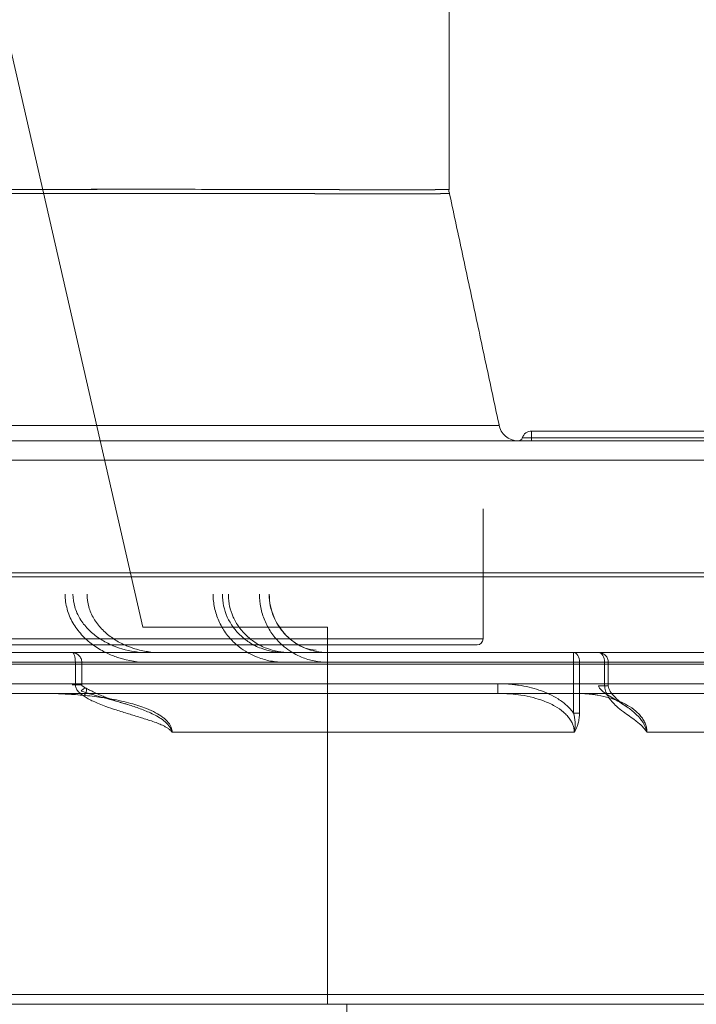
# Model space of a CAD drawing. Units: millimetres. Extents: x -175 to 3925, y -40 to 2845.
# Drawn here: x 578 to 613, y 584 to 634 of the extents above; entities that cross this region are included whole.
import ezdxf
from ezdxf.lldxf.tags import DXFTag

# ---------------------------------------------------------------- set-up
doc = ezdxf.new("R2010")
doc.units = ezdxf.units.MM
doc.layers.add('1', color=7, linetype='CONTINUOUS')
doc.layers.add('207', color=7, linetype='CONTINUOUS')
tags = doc.linetypes.add('DASHED', pattern=[25.72, 12.86, -12.86]).pattern_tags.tags
tags[6:7] = [DXFTag(74, 4), DXFTag(75, 0), DXFTag(340, '0'), DXFTag(46, 0.0), DXFTag(50, 0.0), DXFTag(44, 0.0), DXFTag(45, 0.0)]
tags[4:5] = [DXFTag(74, 4), DXFTag(75, 0), DXFTag(340, '0'), DXFTag(46, 0.0), DXFTag(50, 0.0), DXFTag(44, 0.0), DXFTag(45, 0.0)]
tags = doc.linetypes.add('PHANTOM', pattern=[50.5, 18, -6.5, 6.5, -6.5, 6.5, -6.5]).pattern_tags.tags
tags[14:15] = [DXFTag(74, 4), DXFTag(75, 0), DXFTag(340, '0'), DXFTag(46, 0.0), DXFTag(50, 0.0), DXFTag(44, 0.0), DXFTag(45, 0.0)]
tags[12:13] = [DXFTag(74, 4), DXFTag(75, 0), DXFTag(340, '0'), DXFTag(46, 0.0), DXFTag(50, 0.0), DXFTag(44, 0.0), DXFTag(45, 0.0)]
tags[10:11] = [DXFTag(74, 4), DXFTag(75, 0), DXFTag(340, '0'), DXFTag(46, 0.0), DXFTag(50, 0.0), DXFTag(44, 0.0), DXFTag(45, 0.0)]
tags[8:9] = [DXFTag(74, 4), DXFTag(75, 0), DXFTag(340, '0'), DXFTag(46, 0.0), DXFTag(50, 0.0), DXFTag(44, 0.0), DXFTag(45, 0.0)]
tags[6:7] = [DXFTag(74, 4), DXFTag(75, 0), DXFTag(340, '0'), DXFTag(46, 0.0), DXFTag(50, 0.0), DXFTag(44, 0.0), DXFTag(45, 0.0)]
tags[4:5] = [DXFTag(74, 4), DXFTag(75, 0), DXFTag(340, '0'), DXFTag(46, 0.0), DXFTag(50, 0.0), DXFTag(44, 0.0), DXFTag(45, 0.0)]

msp = doc.modelspace()

# ---------------------------------------------------------------- linework, layer by layer
at = {"layer": '1', "color": 163, "linetype": 'Continuous', "lineweight": 15}
for p, q in [((600.57, 625.604), (600.57, 656.67)), ((577.82, 633.673), (584.82, 603.072)), ((622.82, 613.17), (604.82, 613.17)), ((604.82, 612.813), (604.82, 613.17)), ((604.82, 612.813), (604.82, 613.17)), ((627.82, 612.67), (554.404, 612.67)), ((604.341, 612.813), (604.82, 612.813)), ((604.341, 612.813), (604.82, 612.813)), ((604.82, 612.813), (622.32, 612.813)), ((604.82, 612.813), (604.82, 612.67)), ((554.404, 611.67), (627.82, 611.67)), ((602.32, 605.67), (602.32, 609.17)), ((568.854, 605.87), (625.32, 605.87)), ((625.32, 605.67), (568.855, 605.67)), ((602.32, 602.47), (602.32, 605.67)), ((584.82, 603.072), (594.32, 603.072)), ((594.32, 603.072), (594.32, 583.673)), ((476.32, 602.47), (602.32, 602.47)), ((569.002, 602.47), (602.32, 602.47)), ((476.62, 602.17), (602.02, 602.17)), ((568.985, 602.17), (602.02, 602.17))]:
    msp.add_line(p, q, dxfattribs=at)
at = {"layer": '1', "color": 2, "linetype": 'PHANTOM', "lineweight": 15}
msp.add_line((244.32, 583.67), (1042.016, 583.67), dxfattribs=at)
at = {"layer": '1', "color": 51, "linetype": 'Continuous', "lineweight": 15}
for p, q in [((591.266, 583.67), (573.267, 583.67)), ((581.57, 583.67), (578.595, 583.67)), ((586.045, 583.67), (583.07, 583.67)), ((594.278, 583.67), (591.266, 583.67)), ((609.445, 583.67), (594.278, 583.67)), ((612.308, 583.67), (609.445, 583.67)), ((613.008, 583.67), (612.308, 583.67))]:
    msp.add_line(p, q, dxfattribs=at)
at = {"layer": '1', "color": 1, "linetype": 'Continuous', "lineweight": 15}
for p, q in [((584.07, 583.67), (581.095, 583.67)), ((588.545, 583.67), (585.57, 583.67)), ((595.32, 483.67), (595.32, 583.67))]:
    msp.add_line(p, q, dxfattribs=at)
at = {"layer": '1', "color": 163, "linetype": 'Continuous', "lineweight": 15}
for centre, radius, start, end in [((604.82, 612.67), 0.5, 90, 163.3984), ((602.02, 602.47), 0.3, 270, 0)]:
    msp.add_arc(centre, radius, start, end, dxfattribs=at)
at = {"layer": '1', "color": 163, "linetype": 'Continuous', "lineweight": 15, "extrusion": (0, 0, -1)}
msp.add_arc((-604.149, 612.87), 0.2, 196.6016, 270, dxfattribs=at)
at = {"layer": '1', "color": 163, "linetype": 'Continuous', "lineweight": 15}
msp.add_ellipse((604.128, 613.67), major_axis=(0, -1), ratio=0.999997, start_param=4.878511, end_param=6.278899, dxfattribs=at)
for points, knots in [([(560.556, 625.61), (561.289, 625.61), (562.016, 625.611), (563.458, 625.615), (564.174, 625.617), (565.061, 625.618), (565.238, 625.618), (565.592, 625.619), (565.768, 625.619), (566.296, 625.619), (566.646, 625.619), (567.688, 625.617), (568.375, 625.615), (569.731, 625.611), (570.4, 625.608), (571.723, 625.603), (573.028, 625.599), (574.936, 625.597), (576.795, 625.599), (578, 625.602), (579.188, 625.605), (579.774, 625.606), (580.929, 625.607), (581.498, 625.608), (582.198, 625.609), (582.337, 625.609), (582.615, 625.609), (583.03, 625.61), (583.437, 625.61), (584.78, 625.611), (585.806, 625.611), (587.763, 625.609), (588.693, 625.607), (590.018, 625.603), (590.878, 625.601), (592.096, 625.599), (593.242, 625.596), (593.958, 625.595), (594.389, 625.594), (594.475, 625.593), (594.644, 625.593), (594.895, 625.592), (595.138, 625.591), (595.612, 625.588), (596.216, 625.586), (597.038, 625.583), (597.774, 625.582), (598.209, 625.582), (598.616, 625.583), (598.805, 625.584), (599.156, 625.586), (599.478, 625.587), (599.744, 625.59), (599.921, 625.592), (600.004, 625.594), (600.08, 625.595), (600.116, 625.596), (600.128, 625.596), (600.151, 625.596), (600.253, 625.599), (600.41, 625.603), (600.542, 625.608), (600.57, 625.61), (600.57, 625.61), (600.57, 625.61), (600.57, 625.61)], [0, 0, 0, 0, 0.031168, 0.031168, 0.062337, 0.062337, 0.070129, 0.070129, 0.077921, 0.077921, 0.093505, 0.093505, 0.124674, 0.124674, 0.155842, 0.155842, 0.18701, 0.218179, 0.249347, 0.280515, 0.280515, 0.311684, 0.311684, 0.342852, 0.342852, 0.350644, 0.350644, 0.358436, 0.374021, 0.374021, 0.436357, 0.436357, 0.498694, 0.498694, 0.529863, 0.561031, 0.592199, 0.623368, 0.623368, 0.63116, 0.63116, 0.638952, 0.654536, 0.654536, 0.685704, 0.716873, 0.748041, 0.77921, 0.77921, 0.810378, 0.810378, 0.841546, 0.872715, 0.872715, 0.888299, 0.896091, 0.896091, 0.899987, 0.899987, 0.903883, 0.935051, 0.96622, 0.997388, 0.997388, 1, 1, 1, 1]), ([(600.592, 625.4), (600.592, 625.4), (600.564, 625.398), (600.432, 625.393), (600.284, 625.389), (600.184, 625.387), (600.173, 625.387), (600.15, 625.386), (600.138, 625.386), (600.102, 625.386), (600.026, 625.384), (599.943, 625.383), (599.765, 625.381), (599.5, 625.378), (599.177, 625.376), (598.827, 625.374), (598.637, 625.374), (598.23, 625.373), (597.795, 625.372), (597.058, 625.373), (596.237, 625.376), (595.632, 625.379), (595.157, 625.381), (594.915, 625.382), (594.664, 625.383), (594.494, 625.384), (594.409, 625.384), (593.977, 625.385), (593.261, 625.387), (592.115, 625.389), (590.896, 625.392), (590.036, 625.394), (588.711, 625.397), (587.78, 625.4), (585.823, 625.401), (584.796, 625.401), (583.453, 625.4), (583.045, 625.399), (582.63, 625.399), (582.352, 625.399), (582.213, 625.399), (581.512, 625.398), (580.943, 625.397), (579.788, 625.396), (579.202, 625.395), (578.013, 625.393), (576.807, 625.39), (574.948, 625.389), (573.039, 625.391), (571.733, 625.395), (570.411, 625.399), (569.741, 625.401), (568.384, 625.405), (567.698, 625.407), (566.655, 625.408), (566.305, 625.408), (565.777, 625.408), (565.6, 625.408), (565.247, 625.408), (565.069, 625.408), (564.182, 625.407), (563.466, 625.405), (562.384, 625.403), (562.021, 625.402), (561.476, 625.401), (561.203, 625.4), (560.883, 625.4), (560.723, 625.4), (560.643, 625.4), (560.603, 625.4), (560.583, 625.4), (560.574, 625.4), (560.568, 625.4), (560.565, 625.4), (560.563, 625.4)], [0, 0, 0, 0, 0.031245, 0.062495, 0.093745, 0.093745, 0.097651, 0.097651, 0.101557, 0.101557, 0.10937, 0.124995, 0.124995, 0.156245, 0.187495, 0.187495, 0.218746, 0.218746, 0.249996, 0.281246, 0.312496, 0.343746, 0.343746, 0.359371, 0.367184, 0.367184, 0.374996, 0.374996, 0.406247, 0.437497, 0.468747, 0.499997, 0.499997, 0.562498, 0.562498, 0.624998, 0.624998, 0.640623, 0.648436, 0.648436, 0.656248, 0.656248, 0.687498, 0.687498, 0.718748, 0.718748, 0.749999, 0.781249, 0.812499, 0.843749, 0.843749, 0.874999, 0.874999, 0.906249, 0.906249, 0.921875, 0.921875, 0.929687, 0.929687, 0.9375, 0.9375, 0.96875, 0.96875, 0.984375, 0.984375, 0.992187, 0.996094, 0.998047, 0.999023, 0.999512, 0.999756, 0.999878, 0.999878, 1, 1, 1, 1]), ([(600.57, 625.61), (600.567, 625.609), (600.536, 625.608), (600.407, 625.603), (600.186, 625.597), (599.878, 625.592), (599.612, 625.589), (599.39, 625.587), (599.313, 625.587), (599.191, 625.586), (599.149, 625.586), (599.064, 625.585), (599.02, 625.585), (598.799, 625.584), (598.607, 625.583), (598.197, 625.582), (597.759, 625.582), (597.019, 625.583), (596.199, 625.586), (595.296, 625.59), (594.64, 625.593), (593.957, 625.595), (593.602, 625.596), (592.864, 625.597), (592.481, 625.598), (591.984, 625.599), (591.884, 625.599), (591.682, 625.599), (591.58, 625.6), (591.272, 625.6), (591.064, 625.601), (590.431, 625.602), (589.997, 625.603), (588.664, 625.607), (587.73, 625.609), (585.774, 625.611), (584.752, 625.611), (582.621, 625.609), (581.511, 625.608), (579.779, 625.606), (579.19, 625.605), (578.515, 625.603), (578.44, 625.603), (578.289, 625.603), (578.214, 625.603), (577.987, 625.602), (577.531, 625.601), (577.072, 625.6), (576.147, 625.599), (574.899, 625.597), (572.984, 625.599), (571.678, 625.603), (570.358, 625.608), (569.691, 625.611), (568.342, 625.615), (566.979, 625.619), (565.588, 625.619), (564.181, 625.617), (563.471, 625.615), (562.035, 625.611), (561.31, 625.61), (560.578, 625.61)], [0, 0, 0, 0, 0.028701, 0.060033, 0.091365, 0.122698, 0.15403, 0.15403, 0.169696, 0.169696, 0.177529, 0.177529, 0.185362, 0.185362, 0.216694, 0.216694, 0.248027, 0.279359, 0.310691, 0.342023, 0.373356, 0.373356, 0.404688, 0.404688, 0.43602, 0.43602, 0.443853, 0.443853, 0.451686, 0.451686, 0.467352, 0.467352, 0.498684, 0.498684, 0.561349, 0.561349, 0.624013, 0.624013, 0.686678, 0.686678, 0.71801, 0.71801, 0.721927, 0.721927, 0.725843, 0.725843, 0.733676, 0.749342, 0.749342, 0.780674, 0.812007, 0.843339, 0.843339, 0.874671, 0.874671, 0.906003, 0.937336, 0.937336, 0.968668, 0.968668, 1, 1, 1, 1]), ([(560.585, 625.4), (561.318, 625.4), (562.043, 625.402), (563.48, 625.405), (564.19, 625.407), (565.597, 625.408), (566.293, 625.408), (567.671, 625.407), (568.353, 625.405), (569.702, 625.401), (570.37, 625.399), (571.69, 625.395), (572.996, 625.391), (574.912, 625.389), (576.16, 625.39), (577.086, 625.391), (577.392, 625.392), (577.849, 625.392), (578.001, 625.393), (578.228, 625.393), (578.304, 625.393), (578.455, 625.394), (578.53, 625.394), (579.205, 625.395), (579.794, 625.396), (581.527, 625.398), (582.637, 625.399), (584.769, 625.401), (585.791, 625.401), (587.747, 625.4), (588.682, 625.398), (590.016, 625.394), (590.449, 625.393), (591.083, 625.391), (591.291, 625.391), (591.548, 625.39), (591.599, 625.39), (591.701, 625.39), (591.853, 625.39), (592.404, 625.389), (592.883, 625.388), (593.622, 625.386), (593.977, 625.385), (594.661, 625.383), (595.317, 625.38), (596.219, 625.376), (597.041, 625.373), (597.78, 625.372), (598.218, 625.373), (598.629, 625.374), (598.82, 625.374), (599.042, 625.375), (599.086, 625.376), (599.171, 625.376), (599.212, 625.376), (599.335, 625.377), (599.412, 625.378), (599.634, 625.379), (599.9, 625.382), (600.209, 625.387), (600.429, 625.393), (600.562, 625.398), (600.592, 625.4), (600.592, 625.4), (600.592, 625.4), (600.592, 625.4)], [0, 0, 0, 0, 0.031243, 0.031243, 0.062486, 0.062486, 0.093729, 0.093729, 0.124971, 0.124971, 0.156214, 0.156214, 0.187457, 0.2187, 0.249943, 0.249943, 0.265564, 0.265564, 0.273375, 0.273375, 0.27728, 0.27728, 0.281186, 0.281186, 0.312429, 0.312429, 0.374914, 0.374914, 0.4374, 0.4374, 0.499886, 0.499886, 0.531129, 0.531129, 0.54675, 0.54675, 0.550655, 0.550655, 0.554561, 0.562371, 0.593614, 0.593614, 0.624857, 0.624857, 0.6561, 0.687343, 0.718586, 0.749829, 0.781072, 0.781072, 0.812314, 0.812314, 0.820125, 0.820125, 0.827936, 0.827936, 0.843557, 0.843557, 0.8748, 0.906043, 0.937286, 0.968529, 0.999772, 0.999772, 1, 1, 1, 1]), ([(602.967, 613.461), (602.905, 613.461), (602.828, 613.461), (602.711, 613.461), (602.687, 613.461), (602.636, 613.461), (602.557, 613.461), (602.47, 613.461), (602.16, 613.461), (601.851, 613.461), (601.117, 613.461), (600.691, 613.461), (599.723, 613.461), (599.18, 613.461), (598.278, 613.461), (597.647, 613.461), (596.956, 613.461), (596.414, 613.461), (596.23, 613.461), (595.857, 613.461), (595.666, 613.461), (595.086, 613.461), (594.687, 613.461), (593.451, 613.461), (592.578, 613.461), (590.731, 613.461), (589.758, 613.461), (587.713, 613.461), (586.64, 613.461), (585.236, 613.461), (584.81, 613.461), (584.376, 613.461), (584.158, 613.461), (584.086, 613.461), (583.94, 613.461), (583.282, 613.461), (582.613, 613.461), (580.801, 613.461), (579.559, 613.461), (577.003, 613.461), (575.691, 613.46), (572.997, 613.461), (571.615, 613.461), (569.488, 613.461), (568.77, 613.461), (567.68, 613.461), (567.314, 613.461), (566.762, 613.461), (566.578, 613.461), (566.208, 613.461), (566.023, 613.461), (565.466, 613.461), (565.093, 613.461), (564.344, 613.461), (563.593, 613.461), (562.647, 613.461), (561.981, 613.461), (561.647, 613.461), (561.48, 613.461), (561.396, 613.461), (561.354, 613.461), (561.333, 613.461), (561.324, 613.461), (561.318, 613.461), (561.315, 613.461), (561.312, 613.461)], [0, 0, 0, 0, 0.033332, 0.033332, 0.041666, 0.041666, 0.049999, 0.066666, 0.066666, 0.133333, 0.133333, 0.199999, 0.199999, 0.266666, 0.266666, 0.299999, 0.333333, 0.333333, 0.349999, 0.349999, 0.366666, 0.366666, 0.399999, 0.399999, 0.466666, 0.466666, 0.533333, 0.533333, 0.6, 0.6, 0.616666, 0.625, 0.625, 0.629166, 0.629166, 0.633333, 0.666666, 0.666666, 0.733333, 0.733333, 0.8, 0.8, 0.866667, 0.866667, 0.9, 0.9, 0.916667, 0.916667, 0.925, 0.925, 0.933333, 0.933333, 0.95, 0.95, 0.966667, 0.983333, 0.991667, 0.995833, 0.997917, 0.998958, 0.999479, 0.99974, 0.99987, 0.99987, 1, 1, 1, 1]), ([(561.333, 613.461), (562.863, 613.461), (564.363, 613.461), (567.302, 613.461), (568.743, 613.461), (571.563, 613.461), (572.942, 613.461), (575.641, 613.46), (576.96, 613.461), (578.571, 613.461), (579.051, 613.461), (579.527, 613.461), (579.843, 613.461), (580.001, 613.461), (580.785, 613.461), (581.401, 613.461), (583.212, 613.461), (584.373, 613.461), (586.603, 613.461), (587.671, 613.461), (589.716, 613.461), (590.693, 613.461), (592.087, 613.461), (592.54, 613.461), (593.201, 613.461), (593.473, 613.461), (593.741, 613.461), (593.847, 613.461), (593.9, 613.461), (594.059, 613.461), (594.164, 613.461), (595.098, 613.461), (595.87, 613.461), (597.299, 613.461), (597.956, 613.461), (599.157, 613.461), (599.701, 613.461), (600.675, 613.461), (601.105, 613.461), (601.523, 613.461), (601.591, 613.461), (601.657, 613.461), (601.701, 613.461), (601.722, 613.461), (601.829, 613.461), (601.911, 613.461), (602.143, 613.461), (602.282, 613.461), (602.653, 613.461), (602.839, 613.461), (603.087, 613.461), (603.15, 613.461), (603.151, 613.461), (603.151, 613.461), (603.151, 613.461)], [0, 0, 0, 0, 0.062491, 0.062491, 0.124983, 0.124983, 0.187474, 0.187474, 0.249965, 0.249965, 0.265588, 0.273399, 0.273399, 0.281211, 0.281211, 0.312456, 0.312456, 0.374948, 0.374948, 0.437439, 0.437439, 0.49993, 0.49993, 0.531176, 0.531176, 0.546799, 0.550705, 0.550705, 0.55461, 0.55461, 0.562422, 0.562422, 0.624913, 0.624913, 0.687404, 0.687404, 0.749896, 0.749896, 0.812387, 0.812387, 0.820198, 0.824104, 0.824104, 0.82801, 0.82801, 0.843632, 0.843632, 0.874878, 0.874878, 0.937369, 0.937369, 0.999861, 0.999861, 1, 1, 1, 1]), ([(580.817, 604.77), (580.817, 604.512), (580.853, 604.255), (580.988, 603.766), (581.087, 603.53), (581.342, 603.083), (581.493, 602.879), (581.836, 602.502), (582.03, 602.329), (582.238, 602.175), (582.243, 602.171), (582.248, 602.168)], [0, 0, 0, 0, 0.248601, 0.248601, 0.497202, 0.497202, 0.745804, 0.745804, 0.994405, 0.994405, 1, 1, 1, 1]), ([(583.285, 602.125), (583.22, 602.152), (583.156, 602.18), (582.888, 602.307), (582.692, 602.419), (582.323, 602.678), (582.147, 602.826), (581.835, 603.149), (581.697, 603.324), (581.466, 603.707), (581.376, 603.91), (581.253, 604.328), (581.22, 604.549), (581.22, 604.77)], [0, 0, 0, 0, 0.057738, 0.057738, 0.246191, 0.246191, 0.434643, 0.434643, 0.623095, 0.623095, 0.811548, 0.811548, 1, 1, 1, 1]), ([(581.944, 604.77), (581.944, 604.551), (581.975, 604.332), (582.094, 603.916), (582.181, 603.715), (582.405, 603.333), (582.539, 603.158), (582.843, 602.834), (583.015, 602.685), (583.377, 602.425), (583.569, 602.312), (583.835, 602.183), (583.901, 602.153), (583.967, 602.125)], [0, 0, 0, 0, 0.188019, 0.188019, 0.376037, 0.376037, 0.564056, 0.564056, 0.752074, 0.752074, 0.940093, 0.940093, 1, 1, 1, 1]), ([(588.432, 604.77), (588.432, 604.534), (588.457, 604.298), (588.556, 603.838), (588.629, 603.616), (588.819, 603.19), (588.937, 602.983), (589.21, 602.603), (589.364, 602.428), (589.579, 602.227), (589.625, 602.186), (589.671, 602.147)], [0, 0, 0, 0, 0.234735, 0.234735, 0.46947, 0.46947, 0.704205, 0.704205, 0.938939, 0.938939, 1, 1, 1, 1]), ([(590.585, 602.129), (590.506, 602.169), (590.429, 602.213), (590.182, 602.365), (590.017, 602.489), (589.72, 602.763), (589.586, 602.913), (589.349, 603.238), (589.245, 603.416), (589.08, 603.781), (589.017, 603.971), (588.931, 604.366), (588.909, 604.568), (588.909, 604.77)], [0, 0, 0, 0, 0.08065, 0.08065, 0.26452, 0.26452, 0.44839, 0.44839, 0.63226, 0.63226, 0.81613, 0.81613, 1, 1, 1, 1]), ([(589.216, 604.77), (589.216, 604.669), (589.222, 604.569), (589.243, 604.369), (589.259, 604.269), (589.323, 603.973), (589.385, 603.783), (589.548, 603.419), (589.651, 603.242), (589.885, 602.916), (590.018, 602.766), (590.313, 602.492), (590.476, 602.367), (590.722, 602.214), (590.8, 602.17), (590.879, 602.129)], [0, 0, 0, 0, 0.091855, 0.091855, 0.183709, 0.183709, 0.367419, 0.367419, 0.551128, 0.551128, 0.734838, 0.734838, 0.918547, 0.918547, 1, 1, 1, 1]), ([(590.818, 604.77), (590.818, 604.539), (590.84, 604.311), (590.931, 603.859), (590.998, 603.639), (591.173, 603.218), (591.281, 603.014), (591.537, 602.632), (591.682, 602.456), (591.895, 602.243), (591.949, 602.193), (592.004, 602.144)], [0, 0, 0, 0, 0.231455, 0.231455, 0.46291, 0.46291, 0.694365, 0.694365, 0.92582, 0.92582, 1, 1, 1, 1]), ([(592.891, 602.131), (592.81, 602.175), (592.73, 602.223), (592.49, 602.383), (592.335, 602.51), (592.059, 602.787), (591.934, 602.937), (591.715, 603.265), (591.622, 603.44), (591.472, 603.8), (591.414, 603.989), (591.337, 604.376), (591.318, 604.572), (591.318, 604.77)], [0, 0, 0, 0, 0.086757, 0.086757, 0.269406, 0.269406, 0.452054, 0.452054, 0.634703, 0.634703, 0.817351, 0.817351, 1, 1, 1, 1]), ([(593.007, 602.064), (592.707, 602.199), (592.111, 602.653), (591.473, 603.598), (591.326, 604.359), (591.32, 604.77)], [0, 0, 0, 0, 0.297574, 0.648791, 1, 1, 1, 1]), ([(582.248, 602.168), (582.447, 602.022), (582.658, 601.894), (582.926, 601.76), (582.973, 601.737), (583.021, 601.716)], [0, 0, 0, 0, 0.826194, 0.826194, 1, 1, 1, 1]), ([(585.088, 601.77), (584.626, 601.77), (584.175, 601.835), (583.582, 602.011), (583.431, 602.064), (583.285, 602.125)], [0, 0, 0, 0, 0.742495, 0.742495, 1, 1, 1, 1]), ([(583.967, 602.125), (584.109, 602.065), (584.256, 602.012), (584.62, 601.902), (584.84, 601.852), (585.062, 601.82)], [0, 0, 0, 0, 0.405246, 0.405246, 1, 1, 1, 1]), ([(589.671, 602.147), (589.804, 602.035), (589.946, 601.932), (590.161, 601.798), (590.231, 601.757), (590.302, 601.719)], [0, 0, 0, 0, 0.680817, 0.680817, 1, 1, 1, 1]), ([(592.091, 601.77), (591.886, 601.77), (591.683, 601.789), (591.285, 601.862), (591.088, 601.918), (590.79, 602.032), (590.686, 602.078), (590.585, 602.129)], [0, 0, 0, 0, 0.390415, 0.390415, 0.780829, 0.780829, 1, 1, 1, 1]), ([(590.879, 602.129), (590.979, 602.078), (591.081, 602.032), (591.376, 601.918), (591.573, 601.863), (591.771, 601.826), (591.771, 601.826), (591.771, 601.826)], [0, 0, 0, 0, 0.35758, 0.35758, 0.999995, 0.999995, 1, 1, 1, 1]), ([(592.004, 602.144), (592.122, 602.041), (592.246, 601.945), (592.449, 601.81), (592.524, 601.764), (592.6, 601.721)], [0, 0, 0, 0, 0.637659, 0.637659, 1, 1, 1, 1]), ([(594.318, 601.77), (594.12, 601.77), (593.925, 601.79), (593.542, 601.866), (593.351, 601.924), (593.074, 602.038), (592.982, 602.082), (592.891, 602.131)], [0, 0, 0, 0, 0.39604, 0.39604, 0.792079, 0.792079, 1, 1, 1, 1]), ([(593.726, 601.889), (593.532, 601.903), (593.29, 601.949), (593.061, 602.04), (593.007, 602.064)], [0, 0, 0, 0, 0.759614, 1, 1, 1, 1]), ([(581.675, 601.27), (581.674, 601.339), (581.649, 601.465), (581.538, 601.634), (581.37, 601.745), (581.244, 601.769), (581.175, 601.77)], [0, 0, 0, 0, 0.249939, 0.499878, 0.749939, 1, 1, 1, 1]), ([(581.343, 601.27), (581.343, 601.401), (581.325, 601.531), (581.263, 601.717), (581.219, 601.77), (581.175, 601.77)], [0, 0, 0, 0, 0.5, 0.5, 1, 1, 1, 1]), ([(583.021, 601.716), (583.205, 601.631), (583.396, 601.558), (584.075, 601.346), (584.575, 601.27), (585.088, 601.27)], [0, 0, 0, 0, 0.284277, 0.284277, 1, 1, 1, 1]), ([(590.302, 601.719), (590.436, 601.647), (590.574, 601.583), (590.936, 601.442), (591.164, 601.378), (591.622, 601.292), (591.854, 601.27), (592.091, 601.27)], [0, 0, 0, 0, 0.246173, 0.246173, 0.623087, 0.623087, 1, 1, 1, 1]), ([(592.6, 601.721), (592.722, 601.652), (592.848, 601.591), (593.19, 601.449), (593.412, 601.382), (593.859, 601.293), (594.087, 601.27), (594.318, 601.27)], [0, 0, 0, 0, 0.234854, 0.234854, 0.617427, 0.617427, 1, 1, 1, 1]), ([(606.981, 601.77), (607.06, 601.77), (607.139, 601.717), (607.251, 601.531), (607.284, 601.401), (607.284, 601.27)], [0, 0, 0, 0, 0.5, 0.5, 1, 1, 1, 1]), ([(606.981, 601.27), (606.981, 601.401), (606.981, 601.531), (606.981, 601.716), (606.981, 601.77), (606.981, 601.77)], [0, 0, 0, 0, 0.501413, 0.501413, 1, 1, 1, 1]), ([(608.767, 601.27), (608.766, 601.339), (608.741, 601.465), (608.63, 601.634), (608.462, 601.745), (608.336, 601.769), (608.267, 601.77)], [0, 0, 0, 0, 0.249937, 0.499875, 0.749937, 1, 1, 1, 1]), ([(608.577, 601.27), (608.577, 601.401), (608.544, 601.531), (608.429, 601.717), (608.348, 601.77), (608.267, 601.77)], [0, 0, 0, 0, 0.5, 0.5, 1, 1, 1, 1]), ([(581.675, 601.27), (581.675, 601.27), (581.651, 601.27), (581.548, 601.27), (581.453, 601.27), (581.343, 601.27)], [0, 0, 0, 0, 0.430413, 0.430413, 1, 1, 1, 1]), ([(607.284, 601.27), (607.241, 601.27), (607.192, 601.27), (607.089, 601.27), (607.035, 601.27), (606.981, 601.27)], [0, 0, 0, 0, 0.5, 0.5, 1, 1, 1, 1]), ([(608.767, 601.27), (608.767, 601.27), (608.76, 601.27), (608.718, 601.27), (608.658, 601.27), (608.577, 601.27)], [0, 0, 0, 0, 0.313437, 0.313437, 1, 1, 1, 1]), ([(581.675, 600.107), (581.675, 600.107), (581.673, 600.107), (581.648, 600.107), (581.586, 600.107), (581.408, 600.107), (581.292, 600.107), (581.175, 600.107)], [0, 0, 0, 0, 0.109992, 0.109992, 0.554996, 0.554996, 1, 1, 1, 1]), ([(581.789, 599.523), (581.749, 599.551), (581.674, 599.603), (581.573, 599.687), (581.49, 599.771), (581.425, 599.855), (581.378, 599.938), (581.348, 600.023), (581.345, 600.08), (581.343, 600.107)], [0, 0, 0, 0, 0.193805, 0.367323, 0.521856, 0.659249, 0.782122, 0.894115, 1, 1, 1, 1]), ([(581.343, 600.107), (581.453, 600.107), (581.548, 600.107), (581.651, 600.107), (581.675, 600.107), (581.675, 600.107)], [0, 0, 0, 0, 0.570599, 0.570599, 1, 1, 1, 1]), ([(581.789, 599.523), (581.829, 599.589), (581.869, 599.669), (581.908, 599.782), (581.917, 599.818), (581.924, 599.879), (581.921, 599.905), (581.904, 599.938), (581.889, 599.946), (581.85, 599.946), (581.826, 599.938), (581.75, 599.895), (581.695, 599.844), (581.648, 599.792)], [0, 0, 0, 0, 0.25, 0.25, 0.375, 0.375, 0.5, 0.5, 0.625, 0.625, 0.75, 0.75, 1, 1, 1, 1]), ([(581.896, 599.939), (581.877, 599.951), (581.845, 599.969), (581.791, 599.993), (581.747, 600.014), (581.705, 600.045), (581.681, 600.076), (581.676, 600.096), (581.675, 600.107)], [0, 0, 0, 0, 0.196255, 0.325404, 0.568617, 0.766707, 0.881063, 1, 1, 1, 1]), ([(603.079, 600.17), (603.17, 600.169), (603.351, 600.168), (603.622, 600.152), (603.889, 600.128), (604.247, 600.081), (604.687, 599.998), (605.212, 599.849), (605.715, 599.652), (606.121, 599.433), (606.422, 599.226), (606.636, 599.049), (606.824, 598.862), (606.929, 598.725), (606.981, 598.658)], [0, 0, 0, 0, 0.063152, 0.125691, 0.187703, 0.249274, 0.37586, 0.497693, 0.627533, 0.749205, 0.816515, 0.880374, 0.941327, 1, 1, 1, 1]), ([(603.079, 599.67), (603.079, 599.67), (603.079, 599.683), (603.079, 599.732), (603.079, 599.769), (603.079, 599.862), (603.079, 599.917), (603.079, 600.039), (603.079, 600.105), (603.079, 600.17)], [0, 0, 0, 0, 0.2455, 0.2455, 0.497, 0.497, 0.7485, 0.7485, 1, 1, 1, 1]), ([(608.767, 600.065), (608.766, 600.065), (608.757, 600.065), (608.705, 600.065), (608.641, 600.065), (608.473, 600.065), (608.37, 600.065), (608.267, 600.065)], [0, 0, 0, 0, 0.208309, 0.208309, 0.604154, 0.604154, 1, 1, 1, 1]), ([(609.794, 598.928), (609.681, 599.01), (609.566, 599.084), (609.195, 599.316), (608.942, 599.455), (608.612, 599.669), (608.508, 599.744), (608.384, 599.86), (608.348, 599.9), (608.293, 599.983), (608.274, 600.024), (608.267, 600.065)], [0, 0, 0, 0, 0.179486, 0.179486, 0.589743, 0.589743, 0.794871, 0.794871, 0.897436, 0.897436, 1, 1, 1, 1]), ([(610.754, 597.67), (610.735, 597.699), (610.696, 597.758), (610.632, 597.841), (610.561, 597.922), (610.468, 598.019), (610.34, 598.132), (610.133, 598.298), (609.86, 598.492), (609.527, 598.73), (609.214, 598.979), (608.976, 599.209), (608.826, 599.395), (608.735, 599.533), (608.664, 599.668), (608.615, 599.801), (608.583, 599.933), (608.579, 600.022), (608.577, 600.065)], [0, 0, 0, 0, 0.029936, 0.060956, 0.093179, 0.126715, 0.183759, 0.25144, 0.376417, 0.501407, 0.639568, 0.749912, 0.8023, 0.849856, 0.891799, 0.930191, 0.9659, 1, 1, 1, 1]), ([(608.577, 600.065), (608.658, 600.065), (608.718, 600.065), (608.761, 600.065), (608.767, 600.065), (608.767, 600.065)], [0, 0, 0, 0, 0.678589, 0.678589, 1, 1, 1, 1]), ([(609.799, 598.925), (609.537, 599.08), (609.209, 599.352), (608.896, 599.701), (608.786, 599.916), (608.769, 600.018), (608.767, 600.065)], [0, 0, 0, 0, 0.549821, 0.806403, 0.914752, 1, 1, 1, 1]), ([(579.486, 599.67), (579.656, 599.669), (579.986, 599.668), (580.467, 599.654), (580.919, 599.634), (581.54, 599.595), (582.299, 599.522), (582.917, 599.431), (583.208, 599.379), (583.212, 599.378)], [0, 0, 0, 0, 0.136205, 0.26477, 0.385673, 0.498892, 0.763215, 0.996313, 1, 1, 1, 1]), ([(584.052, 599.092), (584.052, 599.092), (584.052, 599.092), (583.637, 599.221), (583.225, 599.332), (582.616, 599.498), (582.415, 599.552), (582.12, 599.637), (582.023, 599.666), (581.832, 599.727), (581.738, 599.758), (581.648, 599.792)], [0, 0, 0, 0, 0.000001, 0.000001, 0.500001, 0.500001, 0.75, 0.75, 0.875, 0.875, 1, 1, 1, 1]), ([(586.325, 597.67), (586.309, 597.69), (586.277, 597.73), (586.222, 597.784), (586.161, 597.836), (586.079, 597.895), (585.966, 597.961), (585.793, 598.047), (585.553, 598.145), (585.169, 598.282), (584.672, 598.438), (584.066, 598.62), (583.478, 598.801), (582.972, 598.974), (582.578, 599.124), (582.275, 599.256), (582.014, 599.384), (581.86, 599.479), (581.789, 599.523)], [0, 0, 0, 0, 0.014817, 0.030148, 0.046104, 0.062787, 0.091614, 0.125173, 0.180746, 0.250102, 0.375092, 0.500099, 0.636749, 0.750116, 0.825303, 0.8919, 0.950057, 1, 1, 1, 1]), ([(603.079, 599.67), (599.457, 599.67), (595.655, 599.67), (588.725, 599.67), (585.66, 599.67), (582.53, 599.67)], [0, 0, 0, 0, 0.569375, 0.569375, 1, 1, 1, 1]), ([(607.016, 597.67), (607.015, 597.703), (607.013, 597.768), (606.999, 597.865), (606.976, 597.962), (606.944, 598.059), (606.903, 598.155), (606.853, 598.25), (606.793, 598.344), (606.725, 598.437), (606.647, 598.528), (606.56, 598.617), (606.363, 598.797), (605.995, 599.046), (605.461, 599.287), (604.873, 599.468), (604.307, 599.583), (603.907, 599.631), (603.719, 599.645), (603.708, 599.646)], [0, 0, 0, 0, 0.023219, 0.046667, 0.070487, 0.094819, 0.119792, 0.145526, 0.172132, 0.199708, 0.228341, 0.25811, 0.289084, 0.420428, 0.576304, 0.709589, 0.863613, 0.992456, 1, 1, 1, 1]), ([(607.113, 599.67), (607.201, 599.669), (607.371, 599.667), (607.615, 599.653), (607.839, 599.633), (608.043, 599.607), (608.371, 599.556), (608.8, 599.46), (609.2, 599.322), (609.404, 599.235), (609.446, 599.215)], [0, 0, 0, 0, 0.110523, 0.21283, 0.306898, 0.392705, 0.470236, 0.723016, 0.941908, 1, 1, 1, 1]), ([(583.212, 599.378), (583.545, 599.318), (584.153, 599.186), (584.908, 598.945), (585.451, 598.697), (585.774, 598.499), (585.981, 598.329), (586.105, 598.201), (586.203, 598.071), (586.272, 597.939), (586.317, 597.805), (586.322, 597.715), (586.325, 597.67)], [0, 0, 0, 0, 0.270341, 0.496585, 0.63241, 0.746616, 0.798602, 0.845741, 0.888593, 0.927907, 0.964648, 1, 1, 1, 1]), ([(586.325, 597.67), (586.309, 597.727), (586.287, 597.785), (586.23, 597.899), (586.195, 597.954), (586.079, 598.105), (585.987, 598.191), (585.796, 598.341), (585.697, 598.406), (585.496, 598.523), (585.395, 598.576), (585.088, 598.723), (584.881, 598.807), (584.466, 598.959), (584.259, 599.028), (584.052, 599.092)], [0, 0, 0, 0, 0.0625, 0.0625, 0.125, 0.125, 0.25, 0.25, 0.375, 0.375, 0.5, 0.5, 0.75, 0.75, 1, 1, 1, 1]), ([(609.446, 599.215), (609.589, 599.15), (609.883, 598.995), (610.218, 598.742), (610.447, 598.491), (610.584, 598.293), (610.681, 598.089), (610.742, 597.88), (610.75, 597.74), (610.754, 597.67)], [0, 0, 0, 0, 0.221808, 0.466106, 0.586191, 0.697999, 0.802996, 0.902974, 1, 1, 1, 1]), ([(610.754, 597.67), (610.744, 597.711), (610.732, 597.755), (610.706, 597.84), (610.69, 597.882), (610.64, 598.006), (610.599, 598.087), (610.459, 598.317), (610.344, 598.453), (610.085, 598.708), (609.941, 598.824), (609.794, 598.928)], [0, 0, 0, 0, 0.08, 0.08, 0.16, 0.16, 0.32, 0.32, 0.640001, 0.640001, 1, 1, 1, 1]), ([(606.981, 598.658), (607.023, 598.509), (607.051, 598.356), (607.065, 598.109), (607.065, 598.025), (607.051, 597.852), (607.038, 597.762), (607.016, 597.67)], [0, 0, 0, 0, 0.5, 0.5, 0.75, 0.75, 1, 1, 1, 1]), ([(607.284, 598.658), (607.283, 598.613), (607.282, 598.523), (607.269, 598.389), (607.248, 598.259), (607.216, 598.118), (607.168, 597.968), (607.101, 597.812), (607.044, 597.718), (607.016, 597.67)], [0, 0, 0, 0, 0.128092, 0.253756, 0.377796, 0.501045, 0.667892, 0.833402, 1, 1, 1, 1]), ([(607.016, 597.67), (605.503, 597.67), (603.956, 597.67), (597.318, 597.67), (591.934, 597.67), (586.325, 597.67)], [0, 0, 0, 0, 0.237823, 0.237823, 1, 1, 1, 1]), ([(622.65, 597.67), (620.813, 597.67), (618.876, 597.67), (614.899, 597.67), (612.865, 597.67), (610.754, 597.67)], [0, 0, 0, 0, 0.509825, 0.509825, 1, 1, 1, 1]), ([(630.37, 584.17), (633.141, 584.17), (635.545, 584.17), (639.942, 584.17), (641.766, 584.17), (644.204, 584.17), (644.82, 584.17), (644.82, 584.17), (644.204, 584.17), (641.766, 584.17), (639.942, 584.17), (635.159, 584.17), (632.198, 584.17), (625.253, 584.17), (621.268, 584.17), (612.429, 584.17), (607.574, 584.17), (597.18, 584.17), (591.641, 584.17), (580.092, 584.17), (574.081, 584.17), (561.821, 584.17), (555.57, 584.17), (543.07, 584.17), (536.819, 584.17), (524.558, 584.17), (518.548, 584.17), (506.999, 584.17), (501.46, 584.17), (491.066, 584.17), (486.211, 584.17), (477.372, 584.17), (473.387, 584.17), (466.442, 584.17), (463.481, 584.17), (458.698, 584.17), (456.874, 584.17), (454.716, 584.17), (454.136, 584.17), (453.918, 584.17)], [0, 0, 0, 0, 0.04505, 0.04505, 0.09879, 0.09879, 0.152531, 0.152531, 0.206271, 0.206271, 0.260011, 0.260011, 0.313752, 0.313752, 0.367492, 0.367492, 0.421232, 0.421232, 0.474973, 0.474973, 0.528713, 0.528713, 0.582453, 0.582453, 0.636194, 0.636194, 0.689934, 0.689934, 0.743674, 0.743674, 0.797415, 0.797415, 0.851155, 0.851155, 0.904895, 0.904895, 0.958636, 0.958636, 1, 1, 1, 1]), ([(522.239, 584.17), (525.022, 584.17), (527.843, 584.17), (536.819, 584.17), (543.07, 584.17), (555.57, 584.17), (561.821, 584.17), (574.081, 584.17), (580.092, 584.17), (591.641, 584.17), (597.18, 584.17), (607.574, 584.17), (612.429, 584.17), (621.268, 584.17), (625.253, 584.17), (629.287, 584.17), (629.835, 584.17), (630.37, 584.17)], [0, 0, 0, 0, 0.070071, 0.070071, 0.220992, 0.220992, 0.371913, 0.371913, 0.522833, 0.522833, 0.673754, 0.673754, 0.824674, 0.824674, 0.975595, 0.975595, 1, 1, 1, 1])]:
    msp.add_open_spline(points, degree=3, knots=knots, dxfattribs=at)
for points, degree in [([(600.58, 625.445), (600.549, 625.516), (600.573, 625.595)], 2), ([(603.166, 613.389), (600.575, 625.482)], 1), ([(608.87, 601.77), (589.52, 601.77), (570.17, 601.77), (550.82, 601.77)], 3), ([(581.779, 601.77), (577.802, 601.77), (573.825, 601.77), (569.848, 601.77)], 3), ([(623.982, 601.77), (606.061, 601.77), (588.14, 601.77), (570.219, 601.77)], 3), ([(581.175, 601.77), (580.193, 601.77), (579.205, 601.77), (578.212, 601.77)], 3), ([(606.981, 601.77), (598.58, 601.77), (590.179, 601.77), (581.779, 601.77)], 3), ([(585.062, 601.82), (585.285, 601.787), (585.511, 601.77), (585.739, 601.77)], 3), ([(585.088, 601.771), (585.309, 601.771), (585.526, 601.771), (585.739, 601.771)], 3), ([(591.771, 601.826), (591.969, 601.789), (592.17, 601.77), (592.374, 601.77)], 3), ([(592.091, 601.771), (592.188, 601.771), (592.283, 601.771), (592.374, 601.771)], 3), ([(608.267, 601.77), (607.841, 601.77), (607.412, 601.77), (606.981, 601.77)], 3), ([(622.564, 601.77), (618, 601.77), (613.435, 601.77), (608.87, 601.77)], 3), ([(540.82, 601.17), (568.704, 601.17), (596.589, 601.17), (624.473, 601.17)], 3), ([(608.766, 601.27), (589.451, 601.27), (570.135, 601.27), (550.82, 601.27)], 3), ([(569.669, 601.27), (573.671, 601.27), (577.673, 601.27), (581.675, 601.27)], 3), ([(624.318, 601.27), (606.285, 601.27), (588.252, 601.27), (570.219, 601.27)], 3), ([(581.343, 601.27), (580.355, 601.27), (579.362, 601.27), (578.364, 601.27)], 3), ([(581.343, 600.107), (581.343, 600.495), (581.343, 600.883), (581.343, 601.27)], 3), ([(581.675, 601.27), (590.11, 601.27), (598.545, 601.27), (606.981, 601.27)], 3), ([(581.675, 600.107), (581.675, 601.27)], 1), ([(606.981, 601.27), (606.981, 600.4), (606.981, 599.529), (606.981, 598.658)], 3), ([(608.577, 601.27), (608.149, 601.27), (607.718, 601.27), (607.284, 601.27)], 3), ([(607.284, 601.27), (607.284, 600.4), (607.284, 599.529), (607.284, 598.658)], 3), ([(608.577, 600.065), (608.577, 600.467), (608.577, 600.869), (608.577, 601.27)], 3), ([(622.564, 601.27), (617.965, 601.27), (613.365, 601.27), (608.766, 601.27)], 3), ([(608.767, 600.065), (608.767, 601.27)], 1), ([(550.82, 600.17), (570.135, 600.17), (589.451, 600.17), (608.766, 600.17)], 3), ([(569.756, 600.17), (573.927, 600.17), (578.098, 600.17), (582.268, 600.17)], 3), ([(584.004, 599.107), (582.882, 599.403), (581.897, 599.939)], 2), ([(582.268, 600.17), (589.205, 600.17), (596.142, 600.17), (603.079, 600.17)], 3), ([(608.766, 600.17), (612.427, 600.17), (616.087, 600.17), (619.747, 600.17)], 3), ([(540.82, 599.67), (568.517, 599.67), (596.213, 599.67), (623.91, 599.67)], 3), ([(550.82, 599.67), (570.196, 599.67), (589.571, 599.67), (608.947, 599.67)], 3), ([(569.756, 599.67), (573.994, 599.67), (578.231, 599.67), (582.469, 599.67)], 3), ([(582.53, 599.67), (581.522, 599.67), (580.507, 599.67), (579.486, 599.67)], 3), ([(582.469, 599.67), (589.339, 599.67), (596.209, 599.67), (603.079, 599.67)], 3), ([(603.708, 599.646), (603.499, 599.661), (603.289, 599.665), (603.079, 599.67)], 3), ([(609, 599.67), (608.378, 599.67), (607.749, 599.67), (607.113, 599.67)], 3), ([(608.947, 599.67), (612.547, 599.67), (616.147, 599.67), (619.747, 599.67)], 3), ([(619.747, 599.67), (616.453, 599.67), (612.855, 599.67), (609, 599.67)], 3), ([(607.284, 598.658), (607.198, 598.658), (607.089, 598.658), (606.981, 598.658)], 3)]:
    msp.add_open_spline(points, degree=degree, dxfattribs=at)
at = {"layer": '207', "color": 1, "linetype": 'DASHED', "lineweight": 15}
for p, q in [((554.282, 583.67), (591.2, 583.67)), ((591.2, 583.67), (598.621, 583.67))]:
    msp.add_line(p, q, dxfattribs=at)

doc.saveas('drawing.dxf')
